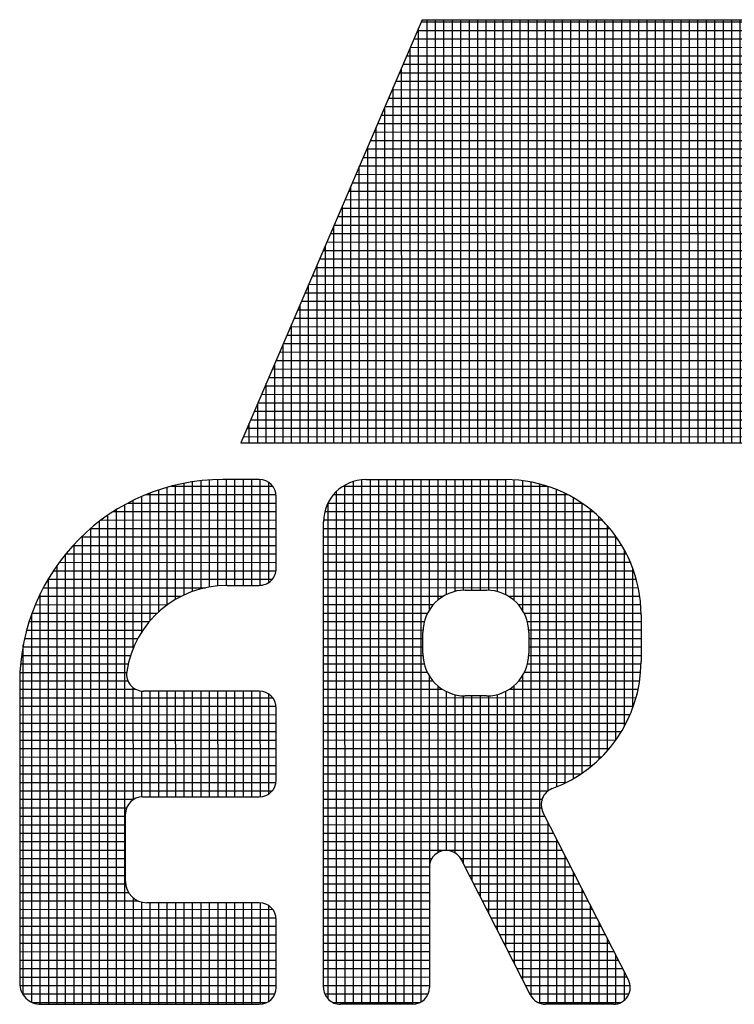
# Model space of a CAD drawing. Extents: x 23.2 to 33.3, y -2.3 to 10.7.
# Drawn here: x 29.1 to 29.4, y -1.4 to -0.9 of the extents above; entities that cross this region are included whole.
import ezdxf

# ---------------------------------------------------------------- set-up
doc = ezdxf.new("R2010")
doc.units = 0
doc.header["$LTSCALE"] = 0.6
doc.header["$MEASUREMENT"] = 0
doc.layers.get('0').update_dxf_attribs({"linetype": 'CONTINUOUS'})

# ---------------------------------------------------------------- blocks, each defined once
blk = doc.blocks.new('*X18')
at = {"color": 0}
for p, q in [((5.878950710082981, 6.012501438844597), (5.878927693416558, 6.144377221946861)), ((5.888949988207452, 6.016638353573894), (5.888927392028016, 6.146104923733807)), ((5.898949441793063, 6.019769950038875), (5.898927165896717, 6.147401433292633)), ((5.908949056894714, 6.02197612778073), (5.908927013801985, 6.148273744571021)), ((5.918948824572871, 6.023308106532659), (5.918926934937907, 6.148726475124076)), ((5.92894873975275, 6.023794962697096), (5.928926922635437, 6.148797835739147)), ((5.938948739403617, 6.023797835739139), (5.938926922787746, 6.148797835739147)), ((5.948948739555927, 6.023797835739139), (5.948926922940056, 6.148797835739147)), ((5.958948739708235, 6.023797835739139), (5.958926923092362, 6.148797835739147)), ((5.968948733651879, 6.023833408765753), (5.968926929228142, 6.148763552985547)), ((5.978948142312947, 6.027222403899306), (5.978927518669755, 6.145387174010175)), ((5.838955993330242, 5.982227171470829), (5.838929692807655, 6.132918064266397)), ((5.848954201264257, 5.992495825784602), (5.848929068371056, 6.136496695063463)), ((5.858952775282367, 6.000666972754182), (5.858928529139918, 6.139587134534457)), ((5.864188684298067, 6.141023587532933), (5.983568456998994, 6.141044423234083)), ((5.86895162844803, 6.007238722089495), (5.868928071731705, 6.142208763177709)), ((5.81268966154735, 6.12101459895314), (5.987756401638266, 6.121045153863704)), ((5.818961646396615, 5.949835742020868), (5.818931214849988, 6.124195658822437)), ((5.828958323396077, 5.968876005106215), (5.828930406604572, 6.128827436564706)), ((5.834125668051346, 6.131018340394406), (5.987629742070199, 6.131045131909747)), ((5.795513522791831, 6.111011600999059), (5.987756401638266, 6.111045153711393)), ((5.799035131070147, 5.528797835739146), (5.798933141102273, 6.113157300991526)), ((5.809035131222456, 5.528797835739146), (5.808932123784292, 6.11898697626766)), ((5.779035130765529, 5.528797835739146), (5.778935541685707, 6.099401225889331)), ((5.781061202443054, 6.101009078440978), (5.987756401638266, 6.101045153559085)), ((5.789035130917838, 5.528797835739146), (5.788934276379014, 6.106651771811199)), ((5.768574577586222, 6.091006898961486), (5.987756401638266, 6.091045153406777)), ((5.769035130613222, 5.528797835739144), (5.768936952508817, 6.091316932325106)), ((5.757612438304513, 6.081004985554923), (5.987756401638266, 6.081045153254468)), ((5.759035130460912, 5.528797835739144), (5.758938529176708, 6.082282418157673)), ((5.747891039399579, 6.071003288698407), (5.987756401638266, 6.071045153102159)), ((5.749035130308605, 5.528797835739144), (5.748940299184424, 6.072140148415247)), ((5.731444105441543, 6.051000417862267), (5.987756401638266, 6.051045152797542)), ((5.739035130156296, 5.528797835739144), (5.738942301223838, 6.060668434993849)), ((5.73921521401216, 6.061001774328901), (5.987756401638266, 6.061045152949851)), ((5.724472351907007, 6.040999200909409), (5.987566059709427, 6.041045119424299)), ((5.729035130003987, 5.528797835739144), (5.728944592760372, 6.047538025252832)), ((5.718218970161562, 6.03099810933608), (5.983162524434741, 6.03104435071009)), ((5.719035129851678, 5.528797835739144), (5.718947265952586, 6.03222088958038)), ((5.712620405024563, 6.020997132049812), (5.904157092319186, 6.021030561508466)), ((5.707625983881082, 6.010996260206562), (5.875907043878028, 6.011025630792517)), ((5.709035127766806, 5.528808908509517), (5.708950487045422, 6.013764514602846)), ((5.703194834223594, 6.000995486672732), (5.859441964074706, 6.001022756941638)), ((5.695895556105803, 5.980994212403742), (5.837926560900352, 5.981019001490729)), ((5.699034706022768, 5.531224451157244), (5.698954624368713, 5.990058525880226)), ((5.69929373084361, 5.990994805649433), (5.847364425824491, 5.991020648861226)), ((5.692978177930169, 5.97099370307288), (5.830373419634926, 5.971017683066567)), ((5.690523620904414, 5.960993274519549), (5.82429920901792, 5.961016622764501)), ((5.688517448930094, 5.950992924224174), (5.819459279515914, 5.951015777885129)), ((5.689033200834531, 5.539847671730981), (5.688961021408827, 5.953405313596129)), ((5.686948304821366, 5.940992650204552), (5.815696365004525, 5.941015120980337)), ((5.685807569820001, 5.930992450956424), (5.81290633771418, 5.931014633876399)), ((5.684789146881778, 5.910992272903472), (5.81248714289165, 5.911014560408482)), ((5.685089117768021, 5.920992325410576), (5.81103371265362, 5.921014306889357)), ((5.684779114266948, 5.90099227100014), (5.821755589987021, 5.901016177905373)), ((5.818992921956258, 5.770639986891603), (5.818969863798934, 5.902753495352866)), ((5.828992373661737, 5.773782355729015), (5.828970537883876, 5.89889214584065)), ((5.838992371112273, 5.773797835739138), (5.838970554496402, 5.898797835739138)), ((5.848992371264581, 5.773797835739138), (5.84897055464871, 5.898797835739138)), ((5.858992371416891, 5.773797835739138), (5.858970554801019, 5.898797835739138)), ((5.8689923715692, 5.773797835739138), (5.868970554953329, 5.898797835739138)), ((5.878992371721508, 5.773797835739138), (5.878970555105637, 5.898797835739138)), ((5.888992371873817, 5.773797835739138), (5.888970555257945, 5.898797835739138)), ((5.898992372026125, 5.773797835739138), (5.898970555410254, 5.898797835739138)), ((5.908992372178434, 5.773797835739138), (5.908970555562563, 5.898797835739138)), ((5.918992372330741, 5.773797835739138), (5.918970555714872, 5.898797835739138)), ((5.928992372483053, 5.773797835739138), (5.928970555867179, 5.898797835739138)), ((5.93899237263536, 5.773797835739138), (5.938970556019488, 5.898797835739138)), ((5.948992372787669, 5.773797835739138), (5.948970556171797, 5.898797835739138)), ((5.958992372939978, 5.773797835739138), (5.958970556324107, 5.898797835739138)), ((5.968992366420458, 5.773836062494736), (5.96897056291471, 5.898760947029532)), ((5.684779114266948, 5.890992270847831), (5.983568459947575, 5.891044419426882)), ((5.978991770388736, 5.777251945341683), (5.978971157044857, 5.895357704735245)), ((5.684779114266948, 5.880992270695522), (5.987629742500667, 5.881045128102103)), ((5.684779114266948, 5.870992270543215), (5.987756401638266, 5.871045150055986)), ((5.684779114266948, 5.860992270390904), (5.987756401638266, 5.861045149903677)), ((5.684779114266948, 5.850992270238597), (5.987756401638266, 5.851045149751367)), ((5.684779114266948, 5.840992270086287), (5.987756401638266, 5.841045149599059)), ((5.684779114266948, 5.830992269933978), (5.987756401638264, 5.83104514944675)), ((5.684779114266948, 5.820992269781669), (5.987756401638264, 5.821045149294441)), ((5.684779114266948, 5.810992269629362), (5.987756401638264, 5.811045149142133)), ((5.684779114266948, 5.800992269477053), (5.987756401638264, 5.801045148989825)), ((5.684779114266948, 5.790992269324744), (5.987566059180232, 5.791045115616488)), ((5.684779114266948, 5.780992269172435), (5.983162521282096, 5.781044346901822)), ((5.684779114266948, 5.770992269020128), (5.819603570278804, 5.771015800327062)), ((5.684779114266948, 5.760992268867817), (5.811126437629551, 5.76101432063598)), ((5.684779114266948, 5.750992268715509), (5.809779114266948, 5.751014085331382)), ((5.684779114266948, 5.740992268563201), (5.809779114266948, 5.741014085179072)), ((5.684779114266948, 5.730992268410892), (5.809779114266948, 5.731014085026762)), ((5.684779114266948, 5.720992268258582), (5.809779114266948, 5.721014084874454)), ((5.684779114266948, 5.710992268106275), (5.809779114266948, 5.711014084722147)), ((5.684779114266948, 5.700992267953967), (5.809779114266948, 5.701014084569838)), ((5.684779114266948, 5.690992267801656), (5.809779114266948, 5.691014084417528)), ((5.684779114266948, 5.680992267649348), (5.809779114266948, 5.681014084265219)), ((5.684779114266948, 5.670992267497041), (5.809934580100317, 5.671014111246817)), ((5.684779114266948, 5.660992267344731), (5.813294436546129, 5.661014697500089)), ((5.819035131374764, 5.528797835739146), (5.819013210382222, 5.654395869995851)), ((5.684779114266948, 5.650992267192423), (5.824482630455621, 5.651016650056011)), ((5.829035131527075, 5.528797835739146), (5.829014069976476, 5.649471630438374)), ((5.839035131679382, 5.528797835739146), (5.839014187728147, 5.648797835739139)), ((5.849035131831691, 5.528797835739146), (5.849014187880455, 5.648797835739139)), ((5.859035131984, 5.528797835739146), (5.859014188032762, 5.648797835739139)), ((5.869035132136309, 5.528797835739146), (5.869014188185071, 5.648797835739139)), ((5.879035132288616, 5.528797835739146), (5.87901418833738, 5.648797835739139)), ((5.889035132440925, 5.528797835739146), (5.889014188489688, 5.648797835739139)), ((5.899035132593234, 5.528797835739146), (5.899014188641997, 5.648797835739139)), ((5.909035132745543, 5.528797835739146), (5.909014188794307, 5.648797835739139)), ((5.919035132897852, 5.528797835739146), (5.919014188946616, 5.648797835739139)), ((5.929035133050161, 5.528797835739146), (5.929014189098924, 5.648797835739139)), ((5.939035133202469, 5.528797835739146), (5.939014189251231, 5.648797835739139)), ((5.949035133354778, 5.528797835739146), (5.949014189403543, 5.648797835739139)), ((5.959035133507088, 5.528797835739146), (5.95901418955585, 5.648797835739139)), ((5.969035126517456, 5.528838756033848), (5.969014196617984, 5.64875824534878)), ((5.979034525874552, 5.532281059004264), (5.979014795449237, 5.645328067703411)), ((5.684779114266948, 5.640992267040111), (5.983568462896218, 5.641044415619677)), ((5.684779114266948, 5.630992266887804), (5.987629742931182, 5.631045124294461)), ((5.684779114266948, 5.620992266735496), (5.987756401638264, 5.621045146248269)), ((5.684779114266948, 5.610992266583186), (5.987756401638264, 5.611045146095957)), ((5.684779114266948, 5.600992266430878), (5.987756401638264, 5.60104514594365)), ((5.684779114266948, 5.59099226627857), (5.987756401638264, 5.591045145791341)), ((5.684779114266948, 5.580992266126261), (5.987756401638264, 5.581045145639033)), ((5.684779114266948, 5.570992265973952), (5.987756401638264, 5.571045145486722)), ((5.684779114266948, 5.560992265821644), (5.987756401638264, 5.561045145334415)), ((5.684937034417662, 5.550992293231601), (5.987756401638264, 5.551045145182106)), ((5.688307431928522, 5.540992881324636), (5.986192549679388, 5.541044872086137)), ((5.69953102234774, 5.530994840058413), (5.976963740180353, 5.531043261202695))]:
    blk.add_line(p, q, dxfattribs=at)
blk = doc.blocks.new('*X19')
at = {"color": 0}
for p, q in [((6.079035135334793, 5.528797835739146), (6.078927309543455, 6.146594106093676)), ((6.089035135487101, 5.528797835739146), (6.088926963396955, 6.148578252084785)), ((6.099035135639408, 5.528797835739146), (6.098926925224688, 6.148797835739147)), ((6.109035135791717, 5.528797835739146), (6.108926925376994, 6.148797835739147)), ((6.119035135944027, 5.528797835739146), (6.118926925529303, 6.148797835739147)), ((6.129035136096334, 5.528797835739146), (6.128926925681612, 6.148797835739147)), ((6.139035136248643, 5.528797835739146), (6.138926925833921, 6.148797835739147)), ((6.149035135604016, 5.528802401842277), (6.148926925986227, 6.148797835739147)), ((6.159034624641306, 5.531730875161864), (6.158926926138539, 6.148797835739147)), ((6.168953730293745, 5.995222213282609), (6.168926926290847, 6.148797835739147)), ((6.178951753018147, 6.006552040512866), (6.178926926443157, 6.148797835739147)), ((6.188950618463535, 6.013053432198312), (6.188926926595464, 6.148797835739147)), ((6.198949980944115, 6.016707022033907), (6.198926926747773, 6.148797835739147)), ((6.208949730772244, 6.01814127392148), (6.208926926900081, 6.148797835739147)), ((6.218949723496183, 6.018183835343647), (6.218926927052391, 6.148797835739147)), ((6.22894972364849, 6.018183835343647), (6.228926927204699, 6.148797835739147)), ((6.238949738873127, 6.018097477273583), (6.238926927357008, 6.148797835739147)), ((6.248950021153713, 6.016481001334222), (6.248926927509317, 6.148797835739147)), ((6.258950696633684, 6.012611658887052), (6.258926927717173, 6.148797517463383)), ((6.268951885621386, 6.005800133907034), (6.268926985953441, 6.148464720905137)), ((6.278953980781409, 5.993796624021126), (6.278927154070808, 6.147502352028032)), ((6.289033535666447, 5.537981586086043), (6.288927434092258, 6.145898819987642)), ((6.299034929373937, 5.529997103120731), (6.298927829498244, 6.143634183240576)), ((6.055406366740183, 6.131056961162431), (6.331742028589031, 6.13110519083432)), ((6.059035042568378, 5.529327602807541), (6.058929364667327, 6.134817368449861)), ((6.066887069841834, 6.141058965075454), (6.307635855884712, 6.141100983665747)), ((6.069035135182481, 5.528797835739146), (6.068928061918531, 6.142282441809219)), ((6.308991106904419, 5.781082228346987), (6.308928345453903, 6.140678847766755)), ((6.318990313464217, 5.785629178463229), (6.318928989175146, 6.136991469437727)), ((6.328989531697089, 5.790109246778392), (6.328929770499806, 6.132515681604923)), ((6.048835228145786, 6.121055814130067), (6.34857437624998, 6.121108128480916)), ((6.049034034782914, 5.535100915451757), (6.048931732661432, 6.121248889120737)), ((6.338988598956477, 5.795454329435655), (6.338930702783037, 6.127174964870952)), ((6.348987496921657, 5.801769396436888), (6.348931804339846, 6.120864381999906)), ((6.045133490657351, 6.111055167902681), (6.361756370998157, 6.111110429020733)), ((6.358986199876878, 5.809201788203855), (6.358933100877214, 6.113436642810211)), ((6.043658760987557, 6.101054910361487), (6.372561544092412, 6.101112314726911)), ((6.36898467033319, 5.817966300560978), (6.368934629869637, 6.104677034295603)), ((6.043607791149771, 6.091054901313262), (6.381617644349121, 6.091113895162286)), ((6.378982850406361, 5.828394585746681), (6.378936449175132, 6.094254054416954)), ((6.043607791149771, 6.081054901160956), (6.389288692601025, 6.081115233860481)), ((6.388980642485932, 5.841045910505857), (6.38893865634965, 6.081608748762652)), ((6.043607791149771, 6.071054901008646), (6.395807130391151, 6.071116371390201)), ((6.398977856234767, 5.857010826238608), (6.398941441589043, 6.065651375373923)), ((6.043607791149771, 6.061054900856337), (6.401330914645448, 6.061117335320128)), ((6.043607791149771, 6.051054900704028), (6.405971894757946, 6.051118145171661)), ((6.043607791149771, 6.041054900551719), (6.409811346384358, 6.041118815130082)), ((6.408973998147818, 5.879116908597942), (6.408945297828964, 6.043557621033553)), ((6.043607791149771, 6.031054900399412), (6.412909083930202, 6.031119355634974)), ((6.043607791149771, 6.021054900247102), (6.41530907475584, 6.021119774360089)), ((6.043607791149771, 6.011054900094793), (6.185322832813175, 6.011079634035812)), ((6.261679568675411, 6.011092960800416), (6.417043006781963, 6.011120076836012)), ((6.043607791149771, 6.001054899942486), (6.173355941821356, 6.00107754526699)), ((6.273653427153371, 6.001095050480673), (6.418132578225412, 6.001120266849797)), ((6.043607791149771, 5.991054899790177), (6.166560873027919, 5.991076359151437)), ((6.043607791149771, 5.981054899637867), (6.162702912281041, 5.981075685657947)), ((6.280453551507275, 5.991096237173971), (6.418590933833188, 5.991120346695634)), ((6.284316085837612, 5.981096911161085), (6.418607791149771, 5.981120349485482)), ((6.043607791149771, 5.971054899485558), (6.161096015455589, 5.971075405049232)), ((6.285927385029152, 5.971097192233541), (6.418607791149771, 5.971120349333173)), ((6.043607791149771, 5.96105489933325), (6.161012333675507, 5.961075390291696)), ((6.286012333675507, 5.961097206907568), (6.418607791149771, 5.961120349180864)), ((6.043607791149771, 5.951054899180943), (6.161012333675507, 5.951075390139388)), ((6.286012333675507, 5.951097206755259), (6.418607791149771, 5.951120349028557)), ((6.043607791149771, 5.941054899028632), (6.161056808546535, 5.941075397749409)), ((6.285968774188892, 5.941097199000386), (6.418607791149771, 5.941120348876247)), ((6.043607791149771, 5.931054898876324), (6.162500563582977, 5.931075649579891)), ((6.284529414641423, 5.931096947632442), (6.418585386588456, 5.931120344813605)), ((6.043607791149771, 5.921054898724016), (6.166165300366208, 5.921076289044822)), ((6.043607791149771, 5.911054898571706), (6.172682469317139, 5.911077426353085)), ((6.169006205279414, 5.694562695453851), (6.168967535537269, 5.91612399518309)), ((6.2743570553388, 5.911095171916182), (6.416992508791053, 5.911120066499362)), ((6.279030151595889, 5.557370009264751), (6.278967280760438, 5.917593358190472)), ((6.280869230189668, 5.921096308657428), (6.418104747525129, 5.921120260773954)), ((6.043607791149771, 5.901054898419396), (6.184045366549092, 5.901079409400487)), ((6.179003836832504, 5.708133769177007), (6.178969511960371, 5.904800797728938)), ((6.259023307259192, 5.596583424164675), (6.258970566401527, 5.898766276314652)), ((6.263000804386734, 5.901093189724155), (6.415235194059714, 5.901119759637771)), ((6.269026729427542, 5.576976716714713), (6.268969376835437, 5.905582860540449)), ((6.043607791149771, 5.89105489826709), (6.41281072785566, 5.891119336336278)), ((6.189003408876273, 5.710586650395235), (6.188970645948545, 5.898304396820563)), ((6.199003916989853, 5.707676246728007), (6.198971282978253, 5.894655358156472)), ((6.209006196417451, 5.694616961414483), (6.208971532687648, 5.893225501390962)), ((6.219009618585801, 5.675010253964521), (6.218971540112053, 5.893183835343647)), ((6.229013040754148, 5.655403546514559), (6.228971540264363, 5.893183835343647)), ((6.239016462922497, 5.635796839064598), (6.238971525119741, 5.893271480300103)), ((6.249019885090847, 5.616190131614636), (6.248971242375342, 5.894892359022192)), ((6.043607791149771, 5.881054898114781), (6.409686969873474, 5.881118790985348)), ((6.043607791149771, 5.871054897962472), (6.405819382778365, 5.871118115811742)), ((6.043607791149771, 5.861054897810162), (6.401147398838997, 5.861117300244401)), ((6.043607791149771, 5.851054897657853), (6.395588697099301, 5.851116329915607)), ((6.043607791149771, 5.841054897505545), (6.38902989916388, 5.841115185037098)), ((6.043607791149771, 5.831054897353237), (6.381310670216769, 5.831113837625168)), ((6.043607791149771, 5.821054897200927), (6.372194577170634, 5.821112246414456)), ((6.043607791149771, 5.811054897048619), (6.361310176724866, 5.81111034657588)), ((6.043607791149771, 5.801054896896312), (6.348013687625478, 5.801108025748411)), ((6.043607791149771, 5.791054896744003), (6.330987139114467, 5.791105053902753)), ((6.043607791149771, 5.781054896591691), (6.309017660504437, 5.781101219353039)), ((6.043607791149771, 5.771054896439384), (6.301649113855954, 5.771099933146716)), ((6.043607791149771, 5.761054896287076), (6.300988746627477, 5.761099817738581)), ((6.043607791149771, 5.751054896134767), (6.305188038720245, 5.751100550501015)), ((6.043607791149771, 5.741054895982458), (6.310289625331196, 5.741101440743548)), ((6.309035138837892, 5.528797835739148), (6.308997642901092, 5.743633726306552)), ((6.043607791149771, 5.73105489583015), (6.315391211942147, 5.731102330986082)), ((6.319035138990201, 5.528797835739148), (6.319001065069441, 5.724027018856589)), ((6.043607791149771, 5.721054895677843), (6.320492798553099, 5.721103221228617)), ((6.043607791149771, 5.711054895525531), (6.325594385164051, 5.711104111471152)), ((6.043607791149771, 5.701054895373223), (6.171577529212324, 5.701077230306172)), ((6.205634391512519, 5.701083174350032), (6.330695971775003, 5.701105001713687)), ((6.329035139142508, 5.528797835739148), (6.329004487237789, 5.704420311406628)), ((6.043607791149771, 5.691054895220915), (6.168613700550371, 5.69107671286817)), ((6.210808688321325, 5.691084077282891), (6.335797558385956, 5.691105891956222)), ((6.043607791149771, 5.681054895068606), (6.16860779114977, 5.681076711684477)), ((6.215910274932276, 5.681084967525425), (6.340899144996908, 5.681106782198757)), ((6.339035139294817, 5.528797835739148), (6.339007909406137, 5.684813603956666)), ((6.043607791149771, 5.671054894916298), (6.16860779114977, 5.671076711532168)), ((6.221011861543228, 5.671085857767959), (6.346000731607857, 5.671107672441292)), ((6.043607791149771, 5.661054894763988), (6.16860779114977, 5.66107671137986)), ((6.226113448154181, 5.661086748010494), (6.351102318218809, 5.661108562683827)), ((6.349035139447126, 5.528797835739148), (6.349011331574485, 5.665206896506703)), ((6.043607791149771, 5.651054894611679), (6.16860779114977, 5.65107671122755)), ((6.231215034765133, 5.65108763825303), (6.356203904829762, 5.65110945292636)), ((6.359035139599436, 5.528797835739148), (6.359014753742831, 5.645600189056741)), ((6.043607791149771, 5.641054894459371), (6.16860779114977, 5.641076711075243)), ((6.043607791149771, 5.631054894307062), (6.16860779114977, 5.631076710922934)), ((6.236316621376086, 5.641088528495565), (6.361305491440714, 5.641110343168894)), ((6.241418207987036, 5.631089418738099), (6.366407078051666, 5.63111123341143)), ((6.043607791149771, 5.621054894154754), (6.16860779114977, 5.621076710770625)), ((6.24651979459799, 5.621090308980634), (6.371508664662617, 5.621112123653965)), ((6.369035139751745, 5.528797835739148), (6.369018175911182, 5.62599348160678)), ((6.043607791149771, 5.611054894002445), (6.16860779114977, 5.611076710618315)), ((6.251621381208941, 5.611091199223168), (6.37661025127357, 5.611113013896499)), ((6.043607791149771, 5.601054893850136), (6.16860779114977, 5.601076710466007)), ((6.256722967819893, 5.601092089465702), (6.381711837884522, 5.601113904139034)), ((6.379035139904052, 5.528797835739148), (6.379021598079529, 5.606386774156815)), ((6.043607791149771, 5.591054893697828), (6.16860779114977, 5.5910767103137)), ((6.261824554430846, 5.591092979708238), (6.386813424495474, 5.59111479438157)), ((6.389035098304737, 5.529037054912203), (6.389025020247878, 5.586780066706856)), ((6.043607791149771, 5.581054893545519), (6.16860779114977, 5.581076710161391)), ((6.266926141041797, 5.581093869950773), (6.391915011106424, 5.581115684624105)), ((6.043607791149771, 5.57105489339321), (6.16860779114977, 5.571076710009081)), ((6.043607791149771, 5.561054893240902), (6.168607791149771, 5.561076709856773)), ((6.27202772765275, 5.571094760193306), (6.397016597717378, 5.571116574866637)), ((6.277129314263702, 5.561095650435841), (6.402118184328329, 5.561117465109172)), ((6.399034289720767, 5.533670772427667), (6.399028442416226, 5.567173359256893)), ((6.043607791149771, 5.551054893088592), (6.168607791149771, 5.551076709704463)), ((6.282230900874653, 5.551096540678376), (6.405815971853077, 5.551118110342545)), ((6.0451673179519, 5.541055165125061), (6.167057182228219, 5.541076438919842)), ((6.287332487485606, 5.541097430920912), (6.404417694155057, 5.541117866144737)), ((6.054374446438412, 5.531056771919836), (6.157875762403016, 5.531074836307456)), ((6.296542293673438, 5.531099038183033), (6.395297804347677, 5.531116274271366))]:
    blk.add_line(p, q, dxfattribs=at)
blk = doc.blocks.new('*X22')
at = {"color": 0}
for p, q in [((6.222036356772399, 6.68108605195929), (6.847217762958329, 6.681195166700001)), ((6.228920818552254, 6.183797835739138), (6.22883355208877, 6.683797835739138)), ((6.238920818704563, 6.183797835739138), (6.238833552241078, 6.683797835739138)), ((6.248920818856872, 6.183797835739138), (6.248833552393387, 6.683797835739138)), ((6.258920819009181, 6.183797835739138), (6.258833552545696, 6.683797835739138)), ((6.268920819161487, 6.183797835739138), (6.268833552698005, 6.683797835739138)), ((6.278920819313799, 6.183797835739138), (6.278833552850315, 6.683797835739138)), ((6.288920819466106, 6.183797835739138), (6.288833553002621, 6.683797835739138)), ((6.298920819618415, 6.183797835739138), (6.29883355315493, 6.683797835739138)), ((6.308920819770724, 6.183797835739138), (6.308833553307239, 6.683797835739138)), ((6.318920819923033, 6.183797835739138), (6.318833553459549, 6.683797835739138)), ((6.328920820075342, 6.183797835739138), (6.328833553611858, 6.683797835739138)), ((6.338920820227651, 6.183797835739138), (6.338833553764165, 6.683797835739138)), ((6.348920820379959, 6.183797835739138), (6.348833553916473, 6.683797835739138)), ((6.358920820532267, 6.183797835739138), (6.358833554068782, 6.683797835739138)), ((6.368920820684577, 6.183797835739138), (6.368833554221092, 6.683797835739138)), ((6.378920820836884, 6.183797835739138), (6.378833554373401, 6.683797835739138)), ((6.388920820989195, 6.183797835739138), (6.38883355452571, 6.683797835739138)), ((6.398920821141502, 6.183797835739138), (6.398833554678017, 6.683797835739138)), ((6.408920821293812, 6.183797835739138), (6.408833554830327, 6.683797835739138)), ((6.41892082144612, 6.183797835739138), (6.418833554982636, 6.683797835739138)), ((6.428920821598428, 6.183797835739138), (6.428833555134943, 6.683797835739138)), ((6.438920821750737, 6.183797835739138), (6.438833555287252, 6.683797835739138)), ((6.448920821903047, 6.183797835739138), (6.448833555439562, 6.683797835739138)), ((6.458920822055355, 6.183797835739138), (6.45883355559187, 6.683797835739138)), ((6.468920822207664, 6.183797835739138), (6.468833555744179, 6.683797835739138)), ((6.478920822359973, 6.183797835739138), (6.478833555896486, 6.683797835739138)), ((6.488920822512282, 6.183797835739138), (6.488833556048797, 6.683797835739138)), ((6.49892082266459, 6.183797835739138), (6.498833556201105, 6.683797835739138)), ((6.508920822816898, 6.183797835739138), (6.508833556353414, 6.683797835739138)), ((6.518920822969206, 6.183797835739138), (6.518833556505723, 6.683797835739138)), ((6.528920823121517, 6.183797835739138), (6.528833556658032, 6.683797835739138)), ((6.538920823273826, 6.183797835739138), (6.538833556810339, 6.683797835739138)), ((6.548920823426133, 6.183797835739138), (6.548833556962648, 6.683797835739138)), ((6.558920823578442, 6.183797835739138), (6.558833557114957, 6.683797835739138)), ((6.568920823730751, 6.183797835739138), (6.568833557267267, 6.683797835739138)), ((6.578920823883061, 6.183797835739138), (6.578833557419576, 6.683797835739138)), ((6.588920824035368, 6.183797835739138), (6.588833557571883, 6.683797835739138)), ((6.598920824187677, 6.183797835739138), (6.598833557724192, 6.683797835739138)), ((6.608920824339986, 6.183797835739138), (6.608833557876503, 6.683797835739138)), ((6.618920824492295, 6.183797835739138), (6.61883355802881, 6.683797835739138)), ((6.628920824644602, 6.183797835739138), (6.628833558181117, 6.683797835739138)), ((6.638920824796912, 6.183797835739138), (6.638833558333427, 6.683797835739138)), ((6.648920824949219, 6.183797835739138), (6.648833558485736, 6.683797835739138)), ((6.65892082510153, 6.183797835739138), (6.658833558638044, 6.683797835739138)), ((6.668916593230362, 6.208045543881752), (6.668833558790353, 6.683797835739138)), ((6.678911964026588, 6.234569800168892), (6.678833558942662, 6.683797835739138)), ((6.688907334822809, 6.261094056456034), (6.688833559094971, 6.683797835739138)), ((6.698902705619034, 6.287618312743176), (6.69883355924728, 6.683797835739138)), ((6.708898076415257, 6.314142569030317), (6.708833559399588, 6.683797835739138)), ((6.718893447211479, 6.340666825317456), (6.718833559551897, 6.683797835739138)), ((6.728888818007701, 6.367191081604597), (6.728833559704204, 6.683797835739138)), ((6.738884188803927, 6.39371533789174), (6.738833559856514, 6.683797835739138)), ((6.74887955960015, 6.42023959417888), (6.748833560008823, 6.683797835739138)), ((6.758874930396371, 6.44676385046602), (6.758833560161132, 6.683797835739138)), ((6.768870301192595, 6.473288106753161), (6.76883356031344, 6.683797835739138)), ((6.778865671988818, 6.499812363040303), (6.778833560465749, 6.683797835739138)), ((6.788861042785042, 6.526336619327444), (6.788833560618057, 6.683797835739138)), ((6.798856413581265, 6.552860875614583), (6.798833560770367, 6.683797835739138)), ((6.808851784377488, 6.579385131901723), (6.808833560922675, 6.683797835739138)), ((6.818847155173712, 6.605909388188867), (6.818833561074982, 6.683797835739138)), ((6.828842525969934, 6.632433644476007), (6.828833561227293, 6.683797835739138)), ((6.838837896766157, 6.658957900763146), (6.838833561379601, 6.683797835739138)), ((6.217750321826741, 6.671085303752758), (6.843449126323641, 6.671194508796512)), ((6.218920818399946, 6.183797835739138), (6.218835328829832, 6.673616986759968)), ((6.213464286881084, 6.661084555546226), (6.839680489688952, 6.661193850893018)), ((6.208920818247637, 6.183797835739138), (6.208839399454751, 6.650293151551445)), ((6.209178251935426, 6.651083807339691), (6.835911853054264, 6.651193192989526)), ((6.204892216989771, 6.641083059133159), (6.832143216419577, 6.641192535086036)), ((6.196320147098457, 6.621081562720093), (6.8246059431502, 6.621191219279053)), ((6.198920818095328, 6.183797835739138), (6.198843470079669, 6.626969316342922)), ((6.200606182044115, 6.631082310926627), (6.828374579784889, 6.631191877182545)), ((6.192034112152799, 6.611080814513562), (6.820837306515512, 6.611190561375561)), ((6.187748077207142, 6.601080066307027), (6.817068669880824, 6.601189903472071)), ((6.188920817943019, 6.183797835739138), (6.188847540704587, 6.603645481134398)), ((6.183462042261486, 6.591079318100494), (6.813300033246137, 6.59118924556858)), ((6.178920817790711, 6.183797835739138), (6.178851611329505, 6.580321645925873)), ((6.179176007315829, 6.581078569893962), (6.809531396611447, 6.581188587665089)), ((6.174889972370173, 6.571077821687429), (6.80576275997676, 6.571187929761598)), ((6.166317902478858, 6.551076325274364), (6.798225486707383, 6.551186613954615)), ((6.168920817638402, 6.183797835739138), (6.168855681954424, 6.55699781071735)), ((6.170603937424516, 6.561077073480896), (6.801994123342072, 6.561187271858107)), ((6.162031867533202, 6.54107557706783), (6.794456850072696, 6.541185956051124)), ((6.157745832587544, 6.531074828861297), (6.790688213438007, 6.531185298147633)), ((6.158920817486094, 6.183797835739138), (6.158859752579343, 6.533673975508826)), ((6.153459797641887, 6.521074080654764), (6.786919576803318, 6.521184640244142)), ((6.148920817333785, 6.183797835739138), (6.148863823204262, 6.510350140300302)), ((6.149173762696231, 6.511073332448232), (6.78315094016863, 6.51118398234065)), ((6.144887727750574, 6.501072584241699), (6.779382303533942, 6.501183324437159)), ((6.13631565785926, 6.481071087828632), (6.771845030264566, 6.481182008630175)), ((6.138920817181477, 6.183797835739138), (6.138867893829179, 6.48702630509178)), ((6.140601692804918, 6.491071836035168), (6.775613666899255, 6.491182666533667)), ((6.132029622913603, 6.471070339622099), (6.768076393629878, 6.471181350726684)), ((6.127743587967946, 6.461069591415567), (6.764307756995191, 6.461180692823193)), ((6.128920817029167, 6.183797835739138), (6.128871964454098, 6.463702469883256)), ((6.123457553022289, 6.451068843209035), (6.760539120360503, 6.451180034919701)), ((6.11892081687686, 6.183797835739138), (6.118876035079018, 6.440378634674732)), ((6.119171518076632, 6.441068095002501), (6.756770483725813, 6.44117937701621)), ((6.114885483130974, 6.431067346795969), (6.753001847091126, 6.431178719112719)), ((6.106313413239661, 6.411065850382902), (6.745464573821749, 6.411177403305736)), ((6.10892081672455, 6.183797835739138), (6.108880105703934, 6.417054799466207)), ((6.110599448185318, 6.421066598589437), (6.749233210456438, 6.421178061209228)), ((6.102027378294005, 6.40106510217637), (6.741695937187062, 6.401176745402245)), ((6.097741343348348, 6.391064353969837), (6.737927300552374, 6.391176087498755)), ((6.098920816572241, 6.183797835739138), (6.098884176328853, 6.393730964257684)), ((6.09345530840269, 6.381063605763304), (6.734158663917686, 6.381175429595264)), ((6.088920816419932, 6.183797835739138), (6.088888246953771, 6.370407129049161)), ((6.089169273457033, 6.371062857556772), (6.730390027282997, 6.371174771691772)), ((6.084883238511376, 6.361062109350237), (6.726621390648308, 6.361174113788282)), ((6.076311168620063, 6.341060612937173), (6.719084117378933, 6.341172797981299)), ((6.078920816267624, 6.183797835739138), (6.078892317578691, 6.347083293840638)), ((6.08059720356572, 6.351061361143705), (6.722852754013621, 6.35117345588479)), ((6.072025133674405, 6.331059864730641), (6.715315480744246, 6.331172140077807)), ((6.067739098728748, 6.321059116524107), (6.711546844109557, 6.321171482174317)), ((6.068920816115315, 6.183797835739138), (6.068896388203607, 6.323759458632112)), ((6.063453063783092, 6.311058368317575), (6.70777820747487, 6.311170824270825)), ((6.058920815963008, 6.183797835739138), (6.058900458828527, 6.300435623423588)), ((6.059167028837434, 6.301057620111043), (6.704009570840181, 6.301170166367334)), ((6.054880993891776, 6.291056871904508), (6.700240934205492, 6.291169508463842)), ((6.046308924000463, 6.271055375491442), (6.692703660936117, 6.27116819265686)), ((6.048920815810697, 6.183797835739138), (6.048904529453446, 6.277111788215067)), ((6.050594958946121, 6.281056123697976), (6.696472297570804, 6.281168850560352)), ((6.042022889054807, 6.26105462728491), (6.688935024301429, 6.261167534753366)), ((6.03773685410915, 6.251053879078377), (6.685166387666741, 6.251166876849877)), ((6.038920815658388, 6.183797835739138), (6.038908600078365, 6.253787953006543)), ((6.033450819163493, 6.241053130871843), (6.681397751032053, 6.241166218946387)), ((6.028920815506081, 6.183797835739138), (6.028912670703282, 6.230464117798022)), ((6.029164784217835, 6.231052382665311), (6.677629114397364, 6.231165561042893)), ((6.024878749272179, 6.221051634458778), (6.673860477762677, 6.221164903139403)), ((6.016306679380865, 6.201050138045713), (6.6663232044933, 6.20116358733242)), ((6.018920815353772, 6.183797835739138), (6.018916741328201, 6.207140282589494)), ((6.020592714326522, 6.211050886252245), (6.670091841127987, 6.211164245235911)), ((6.012020644435208, 6.191049389839179), (6.662554567858612, 6.19116292942893))]:
    blk.add_line(p, q, dxfattribs=at)
blk = doc.blocks.new('BAVWM')
for p, q in [((6.311856396052471, 1.630479216141808), (6.244424229167512, 1.47313749341023)), ((6.311856396052471, 1.630479216141808), (6.508533549466947, 1.630479216141808)), ((6.244424229167512, 1.47313749341023), (6.449241072294602, 1.47313749341023)), ((6.251287217635232, 1.459481690279968), (6.237762976768567, 1.459481690279968)), ((6.290890566503039, 1.459481690279968), (6.342813335004458, 1.459481690279968)), ((6.257580886544497, 1.426439928506334), (6.257580886544497, 1.453188021370705)), ((6.275156394229883, 1.270671623002072), (6.275156394229883, 1.443747518006809)), ((6.239336393995881, 1.420146259597071), (6.251287217635232, 1.420146259597071)), ((6.327835832458065, 1.418379626609785), (6.335702918594642, 1.418379626609785)), ((6.393162686278567, 1.409132339005861), (6.393162686278567, 1.391824749505387)), ((6.312101660184906, 1.394778368200049), (6.312101660184906, 1.402645454336629)), ((6.351437090867798, 1.402645454336629), (6.351437090867798, 1.394778368200049)), ((6.162238949857412, 1.38395766336881), (6.162238949857412, 1.272245040229389)), ((6.251287217635232, 1.380810828914177), (6.208224082404735, 1.380810828914177)), ((6.335702918594642, 1.37904419592689), (6.327835832458065, 1.37904419592689)), ((6.257580886544497, 1.347769067140544), (6.257580886544497, 1.374517160004911)), ((6.207868049449567, 1.341475398231281), (6.251287217635232, 1.341475398231281)), ((6.201574380540303, 1.310007053684965), (6.201574380540303, 1.335181729322018)), ((6.388492301192381, 1.273531908861738), (6.356727349714812, 1.33579121375777)), ((6.352075529549958, 1.26781133714241), (6.326391654106978, 1.318151733010644)), ((6.314491824912776, 1.31529144715098), (6.314491824912776, 1.270671623002073)), ((6.251287217635232, 1.302139967548388), (6.209441466676883, 1.302139967548388)), ((6.257580886544497, 1.270671623002072), (6.257580886544497, 1.295846298639123)), ((6.17010603599399, 1.264377954092811), (6.251287217635232, 1.264377954092811)), ((6.308198156003514, 1.264377954092811), (6.281450063139144, 1.264377954092811)), ((6.38288614090744, 1.264377954092811), (6.357681689834896, 1.264377954092811))]:
    blk.add_line(p, q)
for centre, radius, start, end in [((6.237762976768567, 1.38395766336881), 0.0755240269111575, 90.00000000000018, 180), ((6.251287217635232, 1.453188021370705), 0.0062936689092631, 0, 90), ((6.290890566503039, 1.443747518006809), 0.0157341722731578, 90.0000000000001, 180), ((6.342813335004458, 1.409132339005861), 0.050349351274105, 359.9999999999996, 90.0000000000003), ((6.251287217635232, 1.426439928506334), 0.0062936689092631, 269.9999999999996, 0), ((6.239336393995881, 1.382384246141491), 0.0377620134555788, 90, 171.3730734413223), ((6.327835832458065, 1.402645454336629), 0.0157341722731578, 90, 180), ((6.335702918594642, 1.402645454336629), 0.0157341722731578, 0, 90), ((6.327835832458065, 1.394778368200049), 0.0157341722731578, 180, 270), ((6.335702918594642, 1.394778368200049), 0.0157341722731578, 270, 0), ((6.342813335004458, 1.391824749505387), 0.050349351274105, 290.1584472086927, 359.9999999999995), ((6.208224082404735, 1.387104497823439), 0.0062936689092631, 171.3730734413226, 270), ((6.251287217635232, 1.374517160004911), 0.0062936689092631, 0, 90), ((6.251287217635232, 1.347769067140544), 0.0062936689092631, 270, 0), ((6.362333509999748, 1.338651499617432), 0.0062936689092631, 110.1584472086935, 207.0308602598438), ((6.207868049449567, 1.335181729322018), 0.0062936689092631, 90, 180), ((6.320785493822037, 1.31529144715098), 0.0062936689092631, 27.03086025984392, 180), ((6.209441466676883, 1.310007053684965), 0.0078670861365789, 180, 270), ((6.251287217635232, 1.295846298639123), 0.0062936689092631, 0, 89.99999999999982), ((6.17010603599399, 1.272245040229389), 0.0078670861365789, 180, 270.0000000000002), ((6.251287217635232, 1.270671623002072), 0.0062936689092631, 270.0000000000002, 0), ((6.281450063139144, 1.270671623002072), 0.0062936689092631, 180, 270.0000000000002), ((6.308198156003514, 1.270671623002073), 0.0062936689092631, 270.0000000000002, 0), ((6.38288614090744, 1.270671623002073), 0.0062936689092631, 270.0000000000002, 27.03086025984365), ((6.357681689834896, 1.270671623002073), 0.0062936689092631, 207.0308602598443, 270.0000000000002)]:
    blk.add_arc(centre, radius, start, end)
at = {"xscale": 0.3146834454631564, "yscale": 0.3146834454631564, "zscale": 0.3146834454631564}
for name, p in [('*X22', (4.353518834593513, -0.4728013155877717)), ('*X18', (4.373333071482894, -0.4754431981268266)), ('*X19', (4.373333071482894, -0.4754431981268266))]:
    blk.add_blockref(name, p, dxfattribs=at)

msp = doc.modelspace()

# ---------------------------------------------------------------- block references
at = {"color": 7, "xscale": 1.209999999999999, "yscale": 1.209999999999999, "zscale": 1.209999999999999}
msp.add_blockref('BAVWM', (21.6301434639425, -2.921248245549998), dxfattribs=at)

doc.saveas('drawing.dxf')
